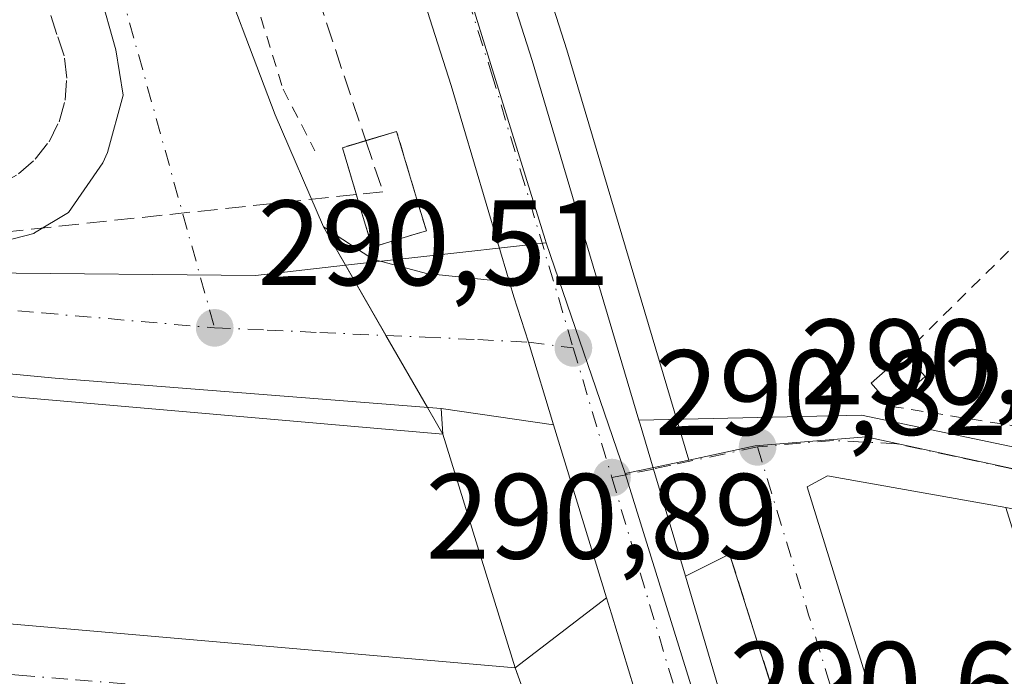
# Model space of a CAD drawing. Units: metres. Extents: x 587507 to 590996, y 4685046 to 4687385.
# Drawn here: x 590608 to 590689, y 4685139 to 4685193 of the extents above; entities that cross this region are included whole.
import ezdxf

# ---------------------------------------------------------------- set-up
doc = ezdxf.new("R2010")
doc.units = ezdxf.units.M
doc.header["$MEASUREMENT"] = 0
for name, pattern in [('DGN Style 2', [1.6480167562047852, 0.988810053722871, -0.6592067024819142]), ('DGN Style 3', [2.307223458686699, 1.648016756204785, -0.6592067024819142]), ('DGN Style 4', [2.6384748266838614, 1.318413404963828, -0.6592067024819142, 0.001648016756204785, -0.6592067024819142])]:
    doc.linetypes.add(name, pattern=pattern)
for name, color, linetype, lineweight in [('Alambrada', 7, 'DGN Style 2', 0), ('Carretera de calzada única Cxs', 7, 'Continuous', 13), ('Carretera de calzada única eje', 7, 'DGN Style 4', 0), ('Conducción de hidrocarburos lineal', 6, 'DGN Style 3', 0), ('Cultivos herbáceos CxS', 92, 'Continuous', 0), ('Edificación Cxs', 1, 'Continuous', 13), ('Edificación industrial Cxs', 135, 'Continuous', 13), ('Edificación ligera Cxs', 1, 'Continuous', 0), ('Elemento construido', 1, 'Continuous', 0), ('Instalación de hidrocarburos Cxs', 135, 'Continuous', 0), ('Muro lineal', 1, 'DGN Style 3', 13), ('Núcleo urbano CxS', 7, 'Continuous', 0), ('Pastizal CxS', 92, 'Continuous', 0), ('Punto de cota en terreno', 7, 'Continuous', 0), ('Recinto industrial CxS', 135, 'Continuous', 0), ('Rótulo de punto de cota en terreno', 7, 'Continuous', 0), ('Vía urbana Cxs', 4, 'Continuous', 0), ('Vía urbana eje', 4, 'DGN Style 4', 0)]:
    doc.layers.add(name, color=color, linetype=linetype, lineweight=lineweight)
doc.styles.add('Style-Arial', font='txt')

# ---------------------------------------------------------------- blocks, each defined once
blk = doc.blocks.new('5PATER')
at = {"layer": 'Cultivos herbáceos CxS', "linetype": 'Continuous', "lineweight": 0}
h = blk.add_hatch(color=51, dxfattribs=at)
edge = h.paths.add_edge_path()
edge.add_ellipse((0, 0), major_axis=(-0.1095731443231308, -0.1110710700762829), ratio=0.9994222409660322, start_angle=0, end_angle=360)
blk = doc.blocks.new('*U23')
at = {"layer": 'Vía urbana Cxs', "color": 4, "linetype": 'Continuous', "lineweight": 0}
blk.add_polyline3d([(590692.1983000003, 4685067.798800001, 290.8013999999966), (590684.7500999998, 4685090.300100001, 290.9777999999933), (590681.4587000003, 4685090.693399999, 290.9673999999941), (590680.1875, 4685094.429099999, 290.757500000007), (590677.9957999997, 4685100.8663, 290.7473999999929), (590681.7901, 4685100.5001, 290.7225000000035), (590666.4819, 4685148.8301, 290.7648000000045), (590662.8233000003, 4685147.0089, 290.7569999999978), (590660.1904999996, 4685155.870100001, 290.809500000003), (590659.0892000003, 4685159.5768, 290.8628999999929), (590658.9901999999, 4685159.910300001, 290.8703999999998), (590677.3698000005, 4685160.314999999, 291.4236999999994), (590709.3239000002, 4685153.624700001, 290.4958000000042)], dxfattribs=at)
blk.add_polyline3d([(590689.3000999996, 4685152.690099999, 294.6248000000051), (590674.5701000001, 4685155.3101, 294.1411999999983), (590672.8901000004, 4685154.390100001, 294.147299999997), (590690.0100999996, 4685099.0101, 296.0564000000013), (590728.9401000004, 4685090.600099999, 294.7102000000014), (590735.9801000003, 4685089.390100001, 294.5559000000067), (590760.3501000004, 4685084.120100001, 294.9983000000066), (590764.4801000003, 4685086.3101, 293.9489000000031), (590738.6001000004, 4685143.140100001, 293.8800000000047), (590723.8201000001, 4685146.360099999, 293.670299999998), (590723.0900999998, 4685145.9301, 294.209600000002), (590706.3386000004, 4685149.281400001, 291.055600000007)], close=True, dxfattribs=at)
blk = doc.blocks.new('*U25')
at = {"layer": 'Vía urbana Cxs', "color": 4, "linetype": 'Continuous', "lineweight": 0}
for points in [[(590623.4001000002, 4685199.780099999, 290.8092999999935), (590628.9200999998, 4685185.1601, 290.8187000000034), (590632.9101, 4685175.890100001, 290.7418000000035), (590636.9901000002, 4685173.210100001, 290.7655999999988), (590641.4200999998, 4685172.040100001, 290.8233000000037), (590648.2907999996, 4685171.3104, 290.9128000000055), (590648.6529000001, 4685170.090100001, 290.8969999999972), (590649.8491000002, 4685166.360300001, 290.8619999999937), (590651.9391999999, 4685159.516600001, 290.8463000000047), (590642.6325000003, 4685160.865800001, 291.8527999999933), (590610.7500999998, 4685163.3793, 291.7727000000014), (590560.4792, 4685168.141799999, 291.4236999999994)], [(590564.5301000001, 4685146.7601, 293), (590648.7701000003, 4685139.440099999, 292.7001000000019), (590656.3058000002, 4685145.2183, 290.7418999999936), (590656.7092000004, 4685143.897399999, 290.7304000000004), (590659.5380999995, 4685134.634500001, 290.6368999999977), (590659.8400999998, 4685132.4801, 290.6266000000033), (590660.7056, 4685129.937200001, 290.622199999998), (590678.4687999999, 4685077.7468, 290.8280999999988), (590669.2600999996, 4685076.300100001, 293.5157999999938), (590664.9200999998, 4685090.170100001, 292.1024999999936), (590655.9200999998, 4685117.670100001, 292.2017000000051), (590651.9401000004, 4685130.5801, 292.075800000006), (590569.5500999996, 4685138.030099999, 291.9888000000064)], [(590604.1601, 4685174.100099999, 290.8907999999938), (590608.9901000002, 4685175.350099999, 290.7954000000027), (590609.0500999996, 4685175.380100001, 290.7936999999947), (590611.8601000002, 4685177.0801, 290.622199999998), (590614.6801000005, 4685181.1801, 290.7768000000069), (590615.0800999999, 4685182.040100001, 290.7856999999931), (590616.3701, 4685186.7601, 290.7177999999985), (590615.7701000003, 4685190.530099999, 290.9024000000064), (590614.4200999998, 4685195.350099999, 291.6156999999948)]]:
    blk.add_polyline3d(points, dxfattribs=at)

msp = doc.modelspace()

# ---------------------------------------------------------------- linework, layer by layer
at = {"layer": 'Alambrada', "color": 7, "linetype": 'DGN Style 2', "lineweight": 0}
for points in [[(590563.9501, 4685398.020099999, 292.6652000000031), (590583.3601000002, 4685335.720100001, 291.8160999999964), (590613.6201, 4685238.890100001, 291.0157000000036), (590629.5800999999, 4685187.270099999, 291.0081000000064), (590632.2100999998, 4685182.1801, 290.9363000000012)], [(590679.8601000002, 4685161.050100001, 291.1680000000051), (590707.9200999998, 4685156.5601, 290.6059999999998), (590728.4700999996, 4685173.0001, 290.9988000000012), (590718.1101000002, 4685182.200099999, 290.3659000000043), (590705.9501, 4685190.090100001, 290.3726000000024), (590680.9600999998, 4685165.4301, 290.6621000000014)], [(590636.9401000004, 4685174.210100001, 290.829700000002), (590641.4200999998, 4685175.5601, 290.9550000000018), (590638.9600999998, 4685183.780099999, 291.1370000000024), (590634.4801000003, 4685182.4301, 291.0353000000032), (590636.9401000004, 4685174.210100001, 290.829700000002)]]:
    msp.add_polyline3d(points, dxfattribs=at)
at = {"layer": 'Carretera de calzada única Cxs', "color": 7, "linetype": 'Continuous', "lineweight": 13, "extrusion": (0.002041564682466727, -0.006684888886041286, 0.9999755718387467), "elevation": -29823.07734819562, "flags": 128}
msp.add_lwpolyline([(590654.4812383391, 4685050.537670012), (590650.1143340914, 4685064.836289502)], dxfattribs=at)
at = {"layer": 'Carretera de calzada única Cxs', "color": 7, "linetype": 'Continuous', "lineweight": 13, "extrusion": (-0.9585672061350108, -0.2848393143363061, 0.003933996815302999), "elevation": -1900702.930048659, "flags": 128}
msp.add_lwpolyline([(-4322831.194677884, 7768.289786163763), (-4322830.846765452, 7768.282286222182), (-4322826.979949415, 7768.228885692507), (-4322817.735868724, 7768.176385286242)], dxfattribs=at)
at = {"layer": 'Carretera de calzada única Cxs', "color": 7, "linetype": 'Continuous', "lineweight": 13, "extrusion": (-0.1289854756051998, -0.04261853992434898, 0.990730239337438), "elevation": -275572.9882837105, "flags": 128}
msp.add_lwpolyline([(-4263292.599206986, 2011934.614257702), (-4263279.660240395, 2011934.218215189), (-4263244.026206723, 2011934.543588406)], dxfattribs=at)
at = {"layer": 'Carretera de calzada única Cxs', "color": 7, "linetype": 'Continuous', "lineweight": 13}
for points in [[(590648.2906, 4685171.3103, 290.9128000000055), (590643.4700999996, 4685187.5601, 291.068299999999), (590617.8901000004, 4685267.610099999, 291.482600000003), (590604.0800999999, 4685314.030099999, 292.0146999999997), (590599.2000000002, 4685329.450099999, 292.3594000000012)], [(590619.3700000001, 4685287.1875, 291.5216999999975), (590624.5800999999, 4685269.670100001, 291.7924000000057), (590650.1601, 4685189.630100001, 290.8018000000012), (590658.9901000002, 4685159.910300001, 290.8703999999998)], [(590624.5800999999, 4685269.670100001, 291.7924000000057), (590650.1601, 4685189.630100001, 290.8018000000012), (590658.9901999999, 4685159.910300001, 290.8703999999998), (590659.0892000003, 4685159.5768, 290.8628999999929), (590660.1904999996, 4685155.870100001, 290.809500000003), (590662.8233000003, 4685147.0089, 290.7569999999978), (590666.5100999996, 4685134.600099999, 290.7032000000036)], [(590659.5380999995, 4685134.634500001, 290.6368999999977), (590656.7092000004, 4685143.897399999, 290.7304000000004), (590656.3058000002, 4685145.2183, 290.7418999999936), (590651.9391999999, 4685159.516600001, 290.8463000000047), (590649.8491000002, 4685166.360300001, 290.8619999999937), (590648.6529000001, 4685170.090100001, 290.8969999999972), (590648.2907999996, 4685171.3104, 290.9128000000055), (590643.4700999996, 4685187.5601, 291.068299999999), (590617.8901000004, 4685267.610099999, 291.482600000003)], [(590651.9391000001, 4685159.516600001, 290.8463999999949), (590649.8491000002, 4685166.360300001, 290.8619999999937), (590648.6529000001, 4685170.090100001, 290.8969999999972), (590648.2906, 4685171.3103, 290.9128000000055)], [(590678.4687000001, 4685077.7468, 290.8280999999988), (590660.7056, 4685129.937200001, 290.622199999998), (590659.8400999998, 4685132.4801, 290.6266000000033), (590659.5380999995, 4685134.634500001, 290.6368999999977), (590656.7092000004, 4685143.897399999, 290.7304000000004), (590656.3058000002, 4685145.2183, 290.7418999999936)]]:
    msp.add_polyline3d(points, dxfattribs=at)
at = {"layer": 'Carretera de calzada única eje', "color": 7, "linetype": 'DGN Style 4', "lineweight": 0, "extrusion": (0.002792195186169819, -0.009383176301956063, 0.9999520786760377), "elevation": -42021.61237090581, "flags": 128}
msp.add_lwpolyline([(590650.4450822717, 4684977.830530657), (590653.6353755937, 4684967.11005871)], dxfattribs=at)
at = {"layer": 'Carretera de calzada única eje', "color": 7, "linetype": 'DGN Style 4', "lineweight": 0, "extrusion": (0.001582933733499084, -0.005327673406866022, 0.9999845549891584), "elevation": -23735.20105040955, "flags": 128}
msp.add_lwpolyline([(590655.5497416629, 4685095.198286901), (590661.7299248255, 4685074.397991699)], dxfattribs=at)
at = {"layer": 'Carretera de calzada única eje', "color": 7, "linetype": 'DGN Style 4', "lineweight": 0}
msp.add_polyline3d([(590612.7111000001, 4685297.292099999, 291.6870000000054), (590621.2301000003, 4685268.640100001, 291.4217000000062), (590634.0201000003, 4685228.610099999, 291.1508000000031), (590646.8101000004, 4685188.590100001, 290.9940000000061), (590649.2100999998, 4685180.530099999, 290.9983000000066), (590653.5601000004, 4685165.880100001, 290.9189999999944)], dxfattribs=at)
at = {"layer": 'Conducción de hidrocarburos lineal', "color": 6, "linetype": 'DGN Style 3', "lineweight": 0, "extrusion": (0.001806688634276717, -0.005340044373991537, 0.9999841097748817), "elevation": -23660.8766203986, "flags": 128}
msp.add_lwpolyline([(590634.9149510902, 4685123.46110861), (590636.3418941093, 4685119.243548475)], dxfattribs=at)
at = {"layer": 'Conducción de hidrocarburos lineal', "color": 6, "linetype": 'DGN Style 3', "lineweight": 0, "extrusion": (-0.04670171727975721, -0.004978733968048093, 0.9988964720185958), "elevation": -50619.28906471572, "flags": 128}
msp.add_lwpolyline([(-4596168.513935277, 1082786.281221419), (-4596168.513935277, 1082784.073257711)], dxfattribs=at)
at = {"layer": 'Conducción de hidrocarburos lineal', "color": 6, "linetype": 'DGN Style 3', "lineweight": 0}
for points in [[(590315.8300000001, 4685841.01, 296.0761999999959), (590356.9892999995, 4685793.4276, 295.7983999999997), (590408.3099999996, 4685738.480000001, 296.2860999999975), (590443.1377999998, 4685694.7908, 298.3705999999947), (590495.8099999996, 4685605.230000001, 299.4866999999941), (590523.0099999999, 4685534.310000001, 295.3810999999987), (590553.1517000003, 4685433.593599999, 295.101800000004), (590636.4049000005, 4685183.0101, 291.1171000000031)], [(590635.6387, 4685178.558800001, 290.9882999999973), (590603.0099999999, 4685175.08, 291.1748999999982), (590558.5800000001, 4685179.289999999, 290.915599999993), (590454.8099999996, 4685203.33, 291.7581999999966)]]:
    msp.add_polyline3d(points, dxfattribs=at)
at = {"layer": 'Edificación Cxs', "color": 1, "linetype": 'Continuous', "lineweight": 13, "elevation": 299.4023000000016, "flags": 128}
msp.add_lwpolyline([(590732.1201, 4685105.7601), (590731.0601000004, 4685099.390100001), (590728.9700999996, 4685099.710100001), (590728.4600999998, 4685097.620100001), (590730.7500999998, 4685097.300100001), (590728.9401000004, 4685090.600099999), (590690.0100999996, 4685099.0101), (590672.8901000004, 4685154.390100001), (590674.5701000001, 4685155.3101), (590689.3000999996, 4685152.690099999), (590702.0301000001, 4685111.7401)], close=True, dxfattribs=at)
at = {"layer": 'Edificación Cxs', "color": 1, "linetype": 'Continuous', "lineweight": 13}
msp.add_polyline3d([(590728.9401000004, 4685090.600099999, 294.7102000000014), (590690.0100999996, 4685099.0101, 296.0564000000013), (590672.8901000004, 4685154.390100001, 294.147299999997), (590674.5701000001, 4685155.3101, 294.1411999999983), (590689.3000999996, 4685152.690099999, 294.6248000000051)], dxfattribs=at)
at = {"layer": 'Edificación industrial Cxs', "color": 135, "linetype": 'Continuous', "lineweight": 13, "extrusion": (-0.01024599936596581, 0.06109845103872943, 0.9980791545652383), "elevation": 280496.7233225527, "flags": 128}
msp.add_lwpolyline([(-1357294.783431489, -4514248.461572727), (-1357289.983886921, -4514269.098649414), (-1357373.940474724, -4514247.352642599)], dxfattribs=at)
at = {"layer": 'Edificación industrial Cxs', "color": 135, "linetype": 'Continuous', "lineweight": 13, "extrusion": (0.001954562505678648, -0.0184693888673821, 0.9998275158047396), "elevation": -85084.55266319423, "flags": 128}
msp.add_lwpolyline([(1080426.498085583, 4596195.251297306), (1080430.421596063, 4596175.404775408), (1080347.419741359, 4596191.552284679)], dxfattribs=at)
at = {"layer": 'Edificación industrial Cxs', "color": 135, "linetype": 'Continuous', "lineweight": 13}
msp.add_3dface([(590642.7801000001, 4685158.7601, 293.0687000000034), (590648.7701000003, 4685139.440099999, 293.0687000000034), (590564.5301000001, 4685146.7601, 293.0687000000034), (590556.3901000004, 4685166.280099999, 293.0687000000034)], dxfattribs=at)
at = {"layer": 'Edificación ligera Cxs', "color": 1, "linetype": 'Continuous', "lineweight": 0, "extrusion": (-0.00765167490337406, 0.1166322487216919, 0.9931456944624462), "elevation": 542210.3508805562, "flags": 128}
msp.add_lwpolyline([(-896124.0987774972, -4604628.799617718), (-896122.5380943745, -4604630.840120215), (-896125.4831520071, -4604633.12787857)], dxfattribs=at)
at = {"layer": 'Edificación ligera Cxs', "color": 1, "linetype": 'Continuous', "lineweight": 0, "extrusion": (-0.04136240866841585, 0.04674686422416673, 0.9980500397446787), "elevation": 194874.9002847933, "flags": 128}
msp.add_lwpolyline([(-3547038.408894799, -3111305.431418983), (-3547038.408894799, -3111302.876102907)], dxfattribs=at)
at = {"layer": 'Edificación ligera Cxs', "color": 1, "linetype": 'Continuous', "lineweight": 0, "extrusion": (0.06930549941552126, 0.06135648152350743, 0.9957068493918382), "elevation": 328692.2780759619, "flags": 128}
msp.add_lwpolyline([(3116429.277970376, -3532632.620231612), (3116429.277970376, -3532628.877907073)], dxfattribs=at)
at = {"layer": 'Edificación ligera Cxs', "color": 1, "linetype": 'Continuous', "lineweight": 0}
msp.add_3dface([(590682.6501000002, 4685163.520099999, 291.1680000000051), (590679.8601000002, 4685161.050100001, 291.1680000000051), (590678.1700999998, 4685162.970100001, 291.1680000000051), (590680.9600999998, 4685165.4301, 291.1680000000051)], dxfattribs=at)
at = {"layer": 'Elemento construido', "color": 1, "linetype": 'Continuous', "lineweight": 0}
for points in [[(590599.2001, 4685329.450099999, 292.3594000000012), (590586.3901000004, 4685354.5601, 292.3117000000057), (590570.1801000005, 4685402.860099999, 292.9092999999993), (590566.4600999998, 4685405.210100001, 292.8062999999966), (590563.4001000002, 4685405.550100001, 292.6938999999985), (590561.1401000004, 4685404.390100001, 292.6104999999953), (590560.1700999998, 4685401.860099999, 292.5492999999988), (590598.7200999996, 4685276.3201, 291.0200000000041), (590623.4001000002, 4685199.780099999, 290.8092999999935), (590628.9200999998, 4685185.1601, 290.8187000000034), (590632.9101, 4685175.890100001, 290.7418000000035), (590636.9901000002, 4685173.210100001, 290.7655999999988), (590641.4200999998, 4685172.040100001, 290.8233000000037), (590648.2901, 4685171.3101, 290.9128000000055)], [(590616.3701, 4685186.7601, 290.7177999999985), (590615.7701000003, 4685190.530099999, 290.9024000000064), (590614.4200999998, 4685195.350099999, 291.6156999999948)], [(590616.3701, 4685186.7601, 290.7177999999985), (590615.0800999999, 4685182.040100001, 290.7856999999931), (590614.6801000005, 4685181.1801, 290.7768000000069), (590611.8601000002, 4685177.0801, 290.622199999998), (590609.0500999996, 4685175.380100001, 290.7936999999947), (590608.9901000002, 4685175.350099999, 290.7954000000027), (590604.1601, 4685174.100099999, 290.8907999999938)], [(590564.5301000001, 4685146.7601, 293), (590556.6426999997, 4685146.578299999, 290.6708000000072), (590554.7906, 4685148.9595, 290.6647999999986), (590551.2187000001, 4685156.367900001, 290.7504999999946), (590551.2187000001, 4685161.7918, 290.6677000000054), (590553.0708, 4685166.4221, 290.7909000000073), (590555.9812000003, 4685168.141799999, 291.1015000000043), (590560.4792, 4685168.141799999, 291.4236999999994), (590610.7500999998, 4685163.3793, 291.7727000000014), (590642.6325000003, 4685160.865800001, 291.8527999999933), (590642.7801000001, 4685158.7601, 293.0687000000034)]]:
    msp.add_polyline3d(points, dxfattribs=at)
at = {"layer": 'Instalación de hidrocarburos Cxs', "color": 135, "linetype": 'Continuous', "lineweight": 0, "extrusion": (-0.02827568990697381, -0.008520828982406942, 0.9995638453014081), "elevation": -56331.53230965725, "flags": 128}
msp.add_lwpolyline([(-4315497.347854549, 1916515.86404934), (-4315497.347854549, 1916512.159550982)], dxfattribs=at)
at = {"layer": 'Instalación de hidrocarburos Cxs', "color": 135, "linetype": 'Continuous', "lineweight": 0}
msp.add_polyline3d([(590640.4855000004, 4685175.2785, 290.9391000000033), (590636.9401000004, 4685174.210100001, 290.829700000002), (590636.1201999999, 4685176.949899999, 290.9619999999995), (590634.4801000003, 4685182.4301, 291.0353000000032), (590636.4110000003, 4685183.0119, 291.1172999999981), (590638.9600999998, 4685183.780099999, 291.1370000000024), (590640.7772000004, 4685177.708500001, 291.0439999999944), (590641.4200999998, 4685175.5601, 290.9550000000018)], close=True, dxfattribs=at)
msp.add_polyline3d([(590636.9401000004, 4685174.210100001, 290.829700000002), (590636.1201999999, 4685176.949899999, 290.9619999999995), (590634.4801000003, 4685182.4301, 291.0353000000032), (590636.4110000003, 4685183.012, 291.1172999999981), (590638.9600999998, 4685183.780099999, 291.1370000000024), (590640.7772000004, 4685177.708500001, 291.0439999999944), (590641.4200999998, 4685175.5601, 290.9550000000018), (590640.4855000004, 4685175.2785, 290.9391000000033)], dxfattribs=at)
at = {"layer": 'Muro lineal', "color": 1, "linetype": 'DGN Style 3', "lineweight": 13, "extrusion": (0.0002519470466544859, -0.00079542995028071, 0.9999996519068793), "elevation": -3287.126326524892, "flags": 128}
msp.add_lwpolyline([(590666.389895671, 4685147.697588606), (590681.6981058425, 4685099.367573316)], dxfattribs=at)
at = {"layer": 'Muro lineal', "color": 1, "linetype": 'DGN Style 3', "lineweight": 13}
msp.add_polyline3d([(590544.0958000004, 4685185.857999999, 291.9811000000045), (590558.0100999996, 4685182.600099999, 291.2507000000041), (590600.6901000004, 4685178.690099999, 292.1281000000017), (590602.5301000001, 4685178.550100001, 292.2841999999946), (590604.3501000004, 4685178.780099999, 292.1352999999945), (590606.1001000004, 4685179.370100001, 292.1465000000026), (590607.7100999998, 4685180.2601, 292.2636000000057), (590609.1001000004, 4685181.470100001, 292.2513999999938), (590610.2401000002, 4685182.920100001, 292.1138999999966), (590611.0701000001, 4685184.5801, 291.8583999999973), (590611.5701000001, 4685186.350099999, 291.7811999999976), (590611.7100999998, 4685188.190099999, 291.8165000000009), (590611.4801000003, 4685190.030099999, 291.8879000000015), (590610.8901000004, 4685191.780099999, 291.9955999999947), (590565.0500999996, 4685336.710100001, 291.8375999999989)], dxfattribs=at)
at = {"layer": 'Núcleo urbano CxS', "color": 7, "linetype": 'Continuous', "lineweight": 0, "extrusion": (0.934243871995803, 0.2887476268773688, 0.2093160185245681), "elevation": 1904706.317211681, "flags": 128}
msp.add_lwpolyline([(4301969.758450001, -407418.9657607428), (4301937.602144843, -407419.2697957109), (4301840.904816889, -407419.745278978), (4301840.632926778, -407419.7481931482)], dxfattribs=at)
msp.add_lwpolyline([(4301969.758450001, -407418.9657607428), (4301937.602144843, -407419.2697957109), (4301840.904816889, -407419.745278978), (4301840.632926778, -407419.7481931482)], dxfattribs=at)
at = {"layer": 'Núcleo urbano CxS', "color": 7, "linetype": 'Continuous', "lineweight": 0, "extrusion": (0.001971397273564061, -0.005767694378439332, 0.9999814234746297), "elevation": -25567.31433185413, "flags": 128}
msp.add_lwpolyline([(590649.6043415875, 4685105.036144149), (590656.1257712042, 4685085.956826797)], dxfattribs=at)
msp.add_lwpolyline([(590649.6043415875, 4685105.036144149), (590656.1257712042, 4685085.956826797)], dxfattribs=at)
at = {"layer": 'Núcleo urbano CxS', "color": 7, "linetype": 'Continuous', "lineweight": 0, "extrusion": (0.00943378781871402, 0.002004774188335844, 0.9999534911823876), "elevation": 15255.62087616639, "flags": 128}
msp.add_lwpolyline([(590634.073176817, 4685135.440294215), (590628.8195219188, 4685134.323891971)], dxfattribs=at)
msp.add_lwpolyline([(590634.073176817, 4685135.440294215), (590628.8195219188, 4685134.323891971)], dxfattribs=at)
at = {"layer": 'Núcleo urbano CxS', "color": 7, "linetype": 'Continuous', "lineweight": 0}
for points in [[(590622.0015000004, 4685288.853900001, 291.5083000000013), (590627.4469, 4685270.5547, 291.382700000002), (590653.0267000003, 4685190.513900001, 290.6208000000042), (590663.1003000002, 4685156.609300001, 290.7630000000063), (590657.8469000002, 4685155.492900001, 290.8147999999928), (590651.3256999999, 4685174.571900001, 290.937699999995), (590651.2396999998, 4685174.8299, 290.9394000000029), (590622.5960999997, 4685267.1875, 291.4054999999935), (590613.0399000002, 4685297.891100001, 291.7027999999991)], [(590651.3256999999, 4685174.571900001, 290.937699999995), (590657.8469000002, 4685155.492900001, 290.8147999999928), (590664.4250999996, 4685134.304300001, 290.686400000006), (590670.1842999998, 4685115.3477, 290.6362999999984), (590671.5651000004, 4685111.644099999, 290.6597000000039), (590672.2267000005, 4685109.8695, 290.6760999999969), (590677.8073000005, 4685094.9005, 290.7473000000027), (590683.5950999996, 4685077.5659, 290.8365999999951), (590686.7580000004, 4685067.7294, 290.8770999999979), (590597.8280999997, 4685066.595899999, 290.7758000000031), (590596.9901000002, 4685068.7401, 290.7862000000023), (590583.1501000002, 4685102.520099999, 290.7143999999971), (590576.7200999996, 4685117.530099999, 290.6135999999969), (590574.7500999998, 4685123.120100001, 290.5789999999979), (590575.9600999998, 4685124.340100001, 290.5377000000008), (590569.5500999996, 4685138.030099999, 290.2382999999973), (590564.5301000001, 4685146.7601, 290.406799999997), (590557.3443999998, 4685147.1919, 290.4698999999964), (590543.1666000001, 4685178.0417, 290.7728000000061), (590582.0499, 4685172.319700001, 290.6046000000061), (590627.3071, 4685171.8731, 290.5035999999964), (590634.7432000004, 4685172.7086, 290.6833000000042), (590644.4254999999, 4685173.796499999, 290.9149000000034)], [(590776.1128000002, 4685068.8684, 290.3770999999979), (590686.7580000004, 4685067.7294, 290.8770999999979), (590683.5950999996, 4685077.5659, 290.8365999999951), (590677.8073000005, 4685094.9005, 290.7473000000027), (590672.2267000005, 4685109.8695, 290.6760999999969), (590671.5651000004, 4685111.644099999, 290.6597000000039), (590670.1842999998, 4685115.3477, 290.6362999999984), (590664.4250999996, 4685134.304300001, 290.686400000006), (590657.8469000002, 4685155.492900001, 290.8147999999928), (590663.1003000002, 4685156.609300001, 290.7630000000063), (590668.5824999996, 4685157.774300001, 290.7091999999975), (590677.7701000003, 4685158.540300001, 290.5552000000025), (590698.9506999999, 4685153.940300001, 290.6640999999945), (590702.5223000003, 4685152.7893, 290.500199999995), (590712.6848999998, 4685149.5207, 290.4809999999998), (590741.4345000006, 4685145.236099999, 290.3754999999946), (590753.5261000004, 4685120.1929, 290.2939999999944), (590756.3157000003, 4685114.3069, 290.3179999999993), (590766.9858999997, 4685091.811899999, 290.2995999999985), (590769.4315, 4685084.836300001, 290.2826000000059), (590772.1140999999, 4685077.500299999, 290.3439000000071)]]:
    msp.add_polyline3d(points, close=True, dxfattribs=at)
for points in [[(590622.0015000004, 4685288.853900001, 291.5083000000013), (590627.4469, 4685270.5547, 291.382700000002), (590653.0267000003, 4685190.513900001, 290.6208000000042), (590663.1003000002, 4685156.609300001, 290.7630000000063)], [(590622.5960999997, 4685267.1875, 291.4054999999935), (590651.2396999998, 4685174.8299, 290.9394000000029), (590651.3256999999, 4685174.571900001, 290.937699999995), (590644.4254999999, 4685173.796499999, 290.9149000000034), (590634.7432000004, 4685172.7086, 290.6833000000042), (590627.3071, 4685171.8731, 290.5035999999964), (590582.0499, 4685172.319700001, 290.6046000000061), (590543.1666000001, 4685178.0417, 290.7728000000061), (590557.3443999998, 4685147.1919, 290.4698999999964), (590564.5301000001, 4685146.7601, 290.406799999997), (590569.5500999996, 4685138.030099999, 290.2382999999973), (590575.9600999998, 4685124.340100001, 290.5377000000008), (590574.7500999998, 4685123.120100001, 290.5789999999979), (590576.7200999996, 4685117.530099999, 290.6135999999969), (590583.1501000002, 4685102.520099999, 290.7143999999971), (590596.9901000002, 4685068.7401, 290.7862000000023), (590597.8280999997, 4685066.595899999, 290.7758000000031), (590434.6783999996, 4685064.5163, 292.5436000000045)], [(590651.3256999999, 4685174.571900001, 290.937699999995), (590644.4254999999, 4685173.796499999, 290.9149000000034), (590634.7432000004, 4685172.7086, 290.6833000000042), (590627.3071, 4685171.8731, 290.5035999999964), (590582.0499, 4685172.319700001, 290.6046000000061), (590543.1666000001, 4685178.0417, 290.7728000000061), (590557.3443999998, 4685147.1919, 290.4698999999964), (590564.5301000001, 4685146.7601, 290.406799999997), (590569.5500999996, 4685138.030099999, 290.2382999999973), (590575.9600999998, 4685124.340100001, 290.5377000000008), (590574.7500999998, 4685123.120100001, 290.5789999999979), (590576.7200999996, 4685117.530099999, 290.6135999999969), (590583.1501000002, 4685102.520099999, 290.7143999999971), (590596.9901000002, 4685068.7401, 290.7862000000023), (590597.8280999997, 4685066.596000001, 290.7758000000031)], [(590776.1128000002, 4685068.8685, 290.3770999999979), (590772.1140999999, 4685077.500299999, 290.3439000000071), (590769.4315, 4685084.836300001, 290.2826000000059), (590766.9858999997, 4685091.811899999, 290.2995999999985), (590756.3157000003, 4685114.3069, 290.3179999999993), (590753.5261000004, 4685120.1929, 290.2939999999944), (590741.4345000006, 4685145.236099999, 290.3754999999946), (590712.6848999998, 4685149.5207, 290.4809999999998), (590702.5223000003, 4685152.7893, 290.500199999995), (590698.9506999999, 4685153.940300001, 290.6640999999945), (590677.7701000003, 4685158.540300001, 290.5552000000025), (590668.5824999996, 4685157.774300001, 290.7091999999975), (590663.1003000002, 4685156.609300001, 290.7630000000063)], [(590657.8469000002, 4685155.492900001, 290.8147999999928), (590664.4250999996, 4685134.304300001, 290.686400000006), (590670.1842999998, 4685115.3477, 290.6362999999984), (590671.5651000004, 4685111.644099999, 290.6597000000039), (590672.2267000005, 4685109.8695, 290.6760999999969), (590677.8073000005, 4685094.9005, 290.7473000000027), (590683.5950999996, 4685077.5659, 290.8365999999951), (590686.7580000004, 4685067.729599999, 290.8770999999979)], [(590657.8469000002, 4685155.492900001, 290.8147999999928), (590664.4250999996, 4685134.304300001, 290.686400000006), (590670.1842999998, 4685115.3477, 290.6362999999984), (590671.5651000004, 4685111.644099999, 290.6597000000039), (590672.2267000005, 4685109.8695, 290.6760999999969), (590677.8073000005, 4685094.9005, 290.7473000000027), (590683.5950999996, 4685077.5659, 290.8365999999951), (590686.7580000004, 4685067.729599999, 290.8770999999979)]]:
    msp.add_polyline3d(points, dxfattribs=at)
at = {"layer": 'Pastizal CxS', "color": 92, "linetype": 'Continuous', "lineweight": 0}
for points in [[(590622.0015000004, 4685288.853900001, 291.5083000000013), (590627.4469, 4685270.5547, 291.382700000002), (590653.0267000003, 4685190.513900001, 290.6208000000042), (590663.1003000002, 4685156.609300001, 290.7630000000063)], [(590942.8287000004, 4685070.9935, 291.0206999999937), (590776.1128000002, 4685068.8684, 290.3770999999979), (590772.1140999999, 4685077.500299999, 290.3439000000071), (590769.4315, 4685084.836300001, 290.2826000000059), (590766.9858999997, 4685091.811899999, 290.2995999999985), (590756.3157000003, 4685114.3069, 290.3179999999993), (590753.5261000004, 4685120.1929, 290.2939999999944), (590741.4345000006, 4685145.236099999, 290.3754999999946), (590712.6848999998, 4685149.5207, 290.4809999999998), (590702.5223000003, 4685152.7893, 290.500199999995), (590698.9506999999, 4685153.940300001, 290.6640999999945), (590677.7701000003, 4685158.540300001, 290.5552000000025), (590668.5824999996, 4685157.774300001, 290.7091999999975), (590663.1003000002, 4685156.609300001, 290.7630000000063), (590653.0267000003, 4685190.513900001, 290.6208000000042), (590627.4469, 4685270.5547, 291.382700000002)], [(590776.1128000002, 4685068.8685, 290.3770999999979), (590772.1140999999, 4685077.500299999, 290.3439000000071), (590769.4315, 4685084.836300001, 290.2826000000059), (590766.9858999997, 4685091.811899999, 290.2995999999985), (590756.3157000003, 4685114.3069, 290.3179999999993), (590753.5261000004, 4685120.1929, 290.2939999999944), (590741.4345000006, 4685145.236099999, 290.3754999999946), (590712.6848999998, 4685149.5207, 290.4809999999998), (590702.5223000003, 4685152.7893, 290.500199999995), (590698.9506999999, 4685153.940300001, 290.6640999999945), (590677.7701000003, 4685158.540300001, 290.5552000000025), (590668.5824999996, 4685157.774300001, 290.7091999999975), (590663.1003000002, 4685156.609300001, 290.7630000000063)]]:
    msp.add_polyline3d(points, dxfattribs=at)
at = {"layer": 'Recinto industrial CxS', "color": 135, "linetype": 'Continuous', "lineweight": 0, "extrusion": (0.002110074190110524, -0.00366216312837937, 0.9999910680341767), "elevation": -15620.85993216016, "flags": 128}
msp.add_lwpolyline([(590630.9817191702, 4685150.101369938), (590636.1554000748, 4685141.122209725)], dxfattribs=at)
at = {"layer": 'Recinto industrial CxS', "color": 135, "linetype": 'Continuous', "lineweight": 0, "extrusion": (-0.08481032060563612, 0.1471949778610182, 0.9854647878089119), "elevation": 639827.3071422109, "flags": 128}
msp.add_lwpolyline([(-2850776.966874934, -3709896.779766509), (-2850776.966874934, -3709889.803069538)], dxfattribs=at)
at = {"layer": 'Recinto industrial CxS', "color": 135, "linetype": 'Continuous', "lineweight": 0, "extrusion": (-0.211710676481749, 0.3674285688167181, 0.9056350458550831), "elevation": 1596681.208654183, "flags": 128}
msp.add_lwpolyline([(-2850829.936892063, -3409247.488464199), (-2850829.936892063, -3409244.692855867)], dxfattribs=at)
at = {"layer": 'Recinto industrial CxS', "color": 135, "linetype": 'Continuous', "lineweight": 0, "extrusion": (0.005395546771408032, -0.01740266504512252, 0.9998340038848272), "elevation": -78054.38778828346, "flags": 128}
msp.add_lwpolyline([(1951588.976316444, 4299392.930052151), (1951588.976316444, 4299372.69942275)], dxfattribs=at)
at = {"layer": 'Recinto industrial CxS', "color": 135, "linetype": 'Continuous', "lineweight": 0, "extrusion": (0.1005588676268714, -0.2810562684959411, 0.954408344515459), "elevation": -1257113.481513328, "flags": 128}
msp.add_lwpolyline([(2134435.692205189, 4020354.163368262), (2134435.692205189, 4020349.661587908)], dxfattribs=at)
at = {"layer": 'Recinto industrial CxS', "color": 135, "linetype": 'Continuous', "lineweight": 0}
for points in [[(590560.2000000002, 4685401.762800001, 292.5494000000036), (590572.9046999998, 4685360.3892, 292.2551999999997), (590598.7200999996, 4685276.3201, 291.0200000000041), (590621.3679000001, 4685206.082400001, 291.0853999999963), (590623.4001000002, 4685199.780099999, 290.8092999999935), (590628.9200999998, 4685185.1601, 290.8187000000034), (590632.9101, 4685175.890100001, 290.7418000000035)], [(590623.4001000002, 4685199.780099999, 290.8092999999935), (590628.9200999998, 4685185.1601, 290.8187000000034), (590632.9101, 4685175.890100001, 290.7418000000035), (590642.7801000001, 4685158.7601, 293.0687000000034), (590648.7701000003, 4685139.440099999, 292.7001000000019), (590651.9401000004, 4685130.5801, 292.075800000006), (590655.9200999998, 4685117.670100001, 292.2017000000051), (590658.4545, 4685109.926000001, 290.8975999999966), (590664.9200999998, 4685090.170100001, 292.1024999999936), (590669.2600999996, 4685076.300100001, 293.5157999999938), (590670.2090999996, 4685067.5185, 294.1330000000016), (590640.6601, 4685067.1415, 295.215400000001), (590639.8400999998, 4685076.5601, 294.2133000000031), (590639.7801000001, 4685077.2401, 294.1100000000006), (590639.6700999998, 4685080.690099999, 294.4550000000018), (590627.3000999996, 4685079.960100001, 292.0356000000029), (590621.0900999998, 4685079.2601, 292.2519000000029), (590615.8701, 4685091.420100001, 292.7311000000045), (590608.8701, 4685106.5101, 292.7682999999961), (590606.2600999996, 4685121.880100001, 295.2072999999946)]]:
    msp.add_polyline3d(points, dxfattribs=at)
at = {"layer": 'Vía urbana Cxs', "color": 4, "linetype": 'Continuous', "lineweight": 0, "extrusion": (0.1053109952769986, -0.01526718618088071, 0.9943221345720342), "elevation": -9037.864044866481, "flags": 128}
msp.add_lwpolyline([(4721430.587705458, 87183.80718096241), (4721430.587705458, 87193.26476972271)], dxfattribs=at)
at = {"layer": 'Vía urbana Cxs', "color": 4, "linetype": 'Continuous', "lineweight": 0, "extrusion": (-0.9585672061350108, -0.2848393143363061, 0.003933996815302999), "elevation": -1900702.930048659, "flags": 128}
msp.add_lwpolyline([(-4322831.194677884, 7768.289786163763), (-4322830.846765452, 7768.282286222182), (-4322826.979949415, 7768.228885692507), (-4322817.735868724, 7768.176385286242)], dxfattribs=at)
at = {"layer": 'Vía urbana Cxs', "color": 4, "linetype": 'Continuous', "lineweight": 0, "extrusion": (-0.001708586828589353, -0.0008505106686902811, 0.9999981786796672), "elevation": -4703.209765041228, "flags": 128}
msp.add_lwpolyline([(590666.1165386736, 4685146.524513692), (590662.4579306872, 4685144.703313033)], dxfattribs=at)
at = {"layer": 'Vía urbana Cxs', "color": 4, "linetype": 'Continuous', "lineweight": 0, "extrusion": (0.0002519470466544859, -0.00079542995028071, 0.9999996519068793), "elevation": -3287.126326524892, "flags": 128}
msp.add_lwpolyline([(590681.6981058425, 4685099.367573316), (590666.389895671, 4685147.697588606)], dxfattribs=at)
at = {"layer": 'Vía urbana Cxs', "color": 4, "linetype": 'Continuous', "lineweight": 0, "extrusion": (0.003533364816705682, -0.0003070302760948128, 0.9999937105129619), "elevation": 941.1961865317419, "flags": 128}
msp.add_lwpolyline([(590559.8083114773, 4685147.2699045), (590644.0488452777, 4685139.949904155)], dxfattribs=at)
at = {"layer": 'Vía urbana Cxs', "color": 4, "linetype": 'Continuous', "lineweight": 0, "extrusion": (0.1602708589109256, 0.1228919777980954, 0.9793930843011027), "elevation": 670716.5062060733, "flags": 128}
msp.add_lwpolyline([(3358556.865985643, -3251097.164761144), (3358556.865985643, -3251106.860580706)], dxfattribs=at)
at = {"layer": 'Vía urbana Cxs', "color": 4, "linetype": 'Continuous', "lineweight": 0}
for points in [[(590560.2000000002, 4685401.762800001, 292.5494000000036), (590572.9046999998, 4685360.3892, 292.2551999999997), (590598.7200999996, 4685276.3201, 291.0200000000041), (590621.3679000001, 4685206.082400001, 291.0853999999963), (590623.4001000002, 4685199.780099999, 290.8092999999935), (590628.9200999998, 4685185.1601, 290.8187000000034), (590632.9101, 4685175.890100001, 290.7418000000035), (590636.9901000002, 4685173.210100001, 290.7655999999988), (590641.4200999998, 4685172.040100001, 290.8233000000037), (590648.2906, 4685171.3103, 290.9128000000055)], [(590658.9901000002, 4685159.910300001, 290.8703999999998), (590677.3698000005, 4685160.314999999, 291.4236999999994), (590709.3239000002, 4685153.624700001, 290.4958000000042), (590732.5312999999, 4685149.170700001, 290.8141000000033), (590734.1255999999, 4685153.396199999, 290.3769999999931), (590735.7652000003, 4685163.561899999, 290.2097000000067), (590732.9779000003, 4685171.1042, 290.1631999999955), (590725.2717000004, 4685182.253599999, 290.2872999999963), (590703.1366999998, 4685204.716499999, 290.5163999999932), (590669.5244000005, 4685238.3288, 290.6183000000019), (590639.8471999997, 4685272.433, 291.8479999999981), (590626.0744000003, 4685288.665200001, 291.3179999999993), (590619.7878000002, 4685295.4352, 291.5705000000016), (590619.3700000001, 4685287.1875, 291.5216999999975)], [(590616.3701, 4685186.7601, 290.7177999999985), (590615.7701000003, 4685190.530099999, 290.9024000000064), (590614.4200999998, 4685195.350099999, 291.6156999999948)], [(590604.1601, 4685174.100099999, 290.8907999999938), (590608.9901000002, 4685175.350099999, 290.7954000000027), (590609.0500999996, 4685175.380100001, 290.7936999999947), (590611.8601000002, 4685177.0801, 290.622199999998), (590614.6801000005, 4685181.1801, 290.7768000000069), (590615.0800999999, 4685182.040100001, 290.7856999999931), (590616.3701, 4685186.7601, 290.7177999999985)], [(590651.9391000001, 4685159.516600001, 290.8463999999949), (590649.8491000002, 4685166.360300001, 290.8619999999937), (590648.6529000001, 4685170.090100001, 290.8969999999972), (590648.2906, 4685171.3103, 290.9128000000055)], [(590642.6325000003, 4685160.865800001, 291.8527999999933), (590610.7500999998, 4685163.3793, 291.7727000000014), (590560.4792, 4685168.141799999, 291.4236999999994), (590555.9812000003, 4685168.141799999, 291.1015000000043), (590553.0708, 4685166.4221, 290.7909000000073), (590551.2187000001, 4685161.7918, 290.6677000000054), (590551.2187000001, 4685156.367900001, 290.7504999999946), (590554.7906, 4685148.9595, 290.6647999999986), (590556.6426999997, 4685146.578299999, 290.6708000000072), (590564.5301000001, 4685146.7601, 293)], [(590689.3000999996, 4685152.690099999, 294.6248000000051), (590674.5701000001, 4685155.3101, 294.1411999999983), (590672.8901000004, 4685154.390100001, 294.147299999997), (590690.0100999996, 4685099.0101, 296.0564000000013), (590728.9401000004, 4685090.600099999, 294.7102000000014)], [(590678.4687000001, 4685077.7468, 290.8280999999988), (590660.7056, 4685129.937200001, 290.622199999998), (590659.8400999998, 4685132.4801, 290.6266000000033), (590659.5380999995, 4685134.634500001, 290.6368999999977), (590656.7092000004, 4685143.897399999, 290.7304000000004), (590656.3058000002, 4685145.2183, 290.7418999999936)]]:
    msp.add_polyline3d(points, dxfattribs=at)
at = {"layer": 'Vía urbana eje', "color": 4, "linetype": 'DGN Style 4', "lineweight": 0, "extrusion": (-0.956523440488647, -0.2916554434549751, 0.0001004930027054939), "elevation": -1931440.25088302, "flags": 128}
msp.add_lwpolyline([(-4309191.419295378, 484.9870328359431), (-4309186.57935765, 487.1205326576941), (-4309176.918612661, 487.8100329054186), (-4309172.078674931, 488.7444327332117), (-4309167.248302437, 489.1306328568762), (-4309162.408364707, 488.4296326929281), (-4309152.747619719, 488.8125329422045), (-4309138.237371765, 488.4839327345029), (-4309128.576626775, 486.4620329959181), (-4309123.736689048, 484.9801328359152)], dxfattribs=at)
at = {"layer": 'Vía urbana eje', "color": 4, "linetype": 'DGN Style 4', "lineweight": 0}
for points in [[(590610.2801000001, 4685216.4901, 291.7057999999961), (590623.9200999998, 4685167.540100001, 290.5158999999985)], [(590550.9239999996, 4685174.807600001, 290.7678000000014), (590553.8201000001, 4685174.390100001, 290.704700000002), (590566.9401000004, 4685172.470100001, 290.6370000000024), (590604.9301000005, 4685169.190099999, 290.5550999999978), (590609.6700999998, 4685168.770099999, 290.547900000005), (590623.9200999998, 4685167.540100001, 290.5158999999985)], [(590623.9200999998, 4685167.540100001, 290.5158999999985), (590628.2701000003, 4685167.350099999, 290.5574000000051), (590632.6101000002, 4685167.1501, 290.6199999999953), (590641.3101000004, 4685166.770099999, 290.7556999999942), (590645.6601, 4685166.5701, 290.8166999999958), (590649.8491000002, 4685166.360300001, 290.8619999999937), (590653.5601000004, 4685165.880100001, 290.9189999999944)], [(590736.8300999999, 4685145.880100001, 292.2998999999982), (590717.7906, 4685149.920499999, 290.6208999999944), (590695.1237000005, 4685154.739900001, 290.9054000000033), (590689.7200999996, 4685155.9101, 291.9844000000012), (590685.0000999998, 4685156.9301, 291.9045000000042), (590680.2901, 4685157.960100001, 291.5619000000006), (590675.0601000004, 4685158.220100001, 291.5608000000066), (590668.7801000001, 4685157.700099999, 290.8907999999938)], [(590668.7801000001, 4685157.700099999, 290.8907999999938), (590661.6201, 4685156.1801, 290.805600000007), (590660.1902999999, 4685155.870100001, 290.809500000003), (590658.0401, 4685155.420100001, 290.8153000000021), (590656.7500999998, 4685155.1601, 290.809500000003)], [(590555.7944, 4685142.328299999, 291.3387999999977), (590566.2001, 4685142.120100001, 290.739499999996), (590569.8201000001, 4685141.890100001, 291.1760999999969), (590579.3000999996, 4685141.130100001, 291.8274999999995), (590584.0401, 4685140.7401, 291.9284000000043), (590593.5201000003, 4685139.9801, 292.0823999999994), (590598.2600999996, 4685139.590100001, 292.0850999999966), (590607.7401000002, 4685138.8301, 291.651199999993), (590612.4801000003, 4685138.440099999, 291.3147000000026), (590621.9600999998, 4685137.6801, 291.0035000000062), (590626.7001, 4685137.290100001, 291.186600000001), (590636.1801000005, 4685136.530099999, 291.8236999999936), (590640.9200999998, 4685136.140100001, 292.2982999999949), (590650.4001000002, 4685135.380100001, 291.3049000000028), (590655.1401000004, 4685134.9901, 290.6689000000042), (590662.9301000005, 4685134.360099999, 290.6888999999938)]]:
    msp.add_polyline3d(points, dxfattribs=at)

# ---------------------------------------------------------------- block references
at = {"layer": 'Punto de cota en terreno', "color": 7, "linetype": 'Continuous', "lineweight": 0, "xscale": 10, "yscale": 10, "zscale": 10}
for p in [(590623.9299999997, 4685167.539999999, 290.5099999999948), (590653.5700000003, 4685165.880000001, 290.8899999999995), (590668.79, 4685157.699999999, 290.7799999999988), (590656.7599999999, 4685155.16, 290.820000000007)]:
    msp.add_blockref('5PATER', p, dxfattribs=at)
at = {"layer": 'Vía urbana Cxs', "color": 4, "linetype": 'Continuous', "lineweight": 0}
for name in ['*U25', '*U23']:
    msp.add_blockref(name, (0, 0), dxfattribs=at)

# ---------------------------------------------------------------- texts
at = {"layer": 'Rótulo de punto de cota en terreno', "color": 7, "linetype": 'Continuous', "lineweight": 0, "style": 'Style-Arial'}
for s, p in [('290,51', (590627.4578, 4685171.0678)), ('290,78', (590672.3178000003, 4685161.227800001)), ('290,82', (590660.2878000002, 4685158.687799999)), ('290,89', (590641.3471999997, 4685148.4616)), ('290,69', (590666.4578, 4685134.570900001))]:
    msp.add_text(s, height=7.000000000000002, dxfattribs=at).set_placement(p)

doc.saveas('drawing.dxf')
